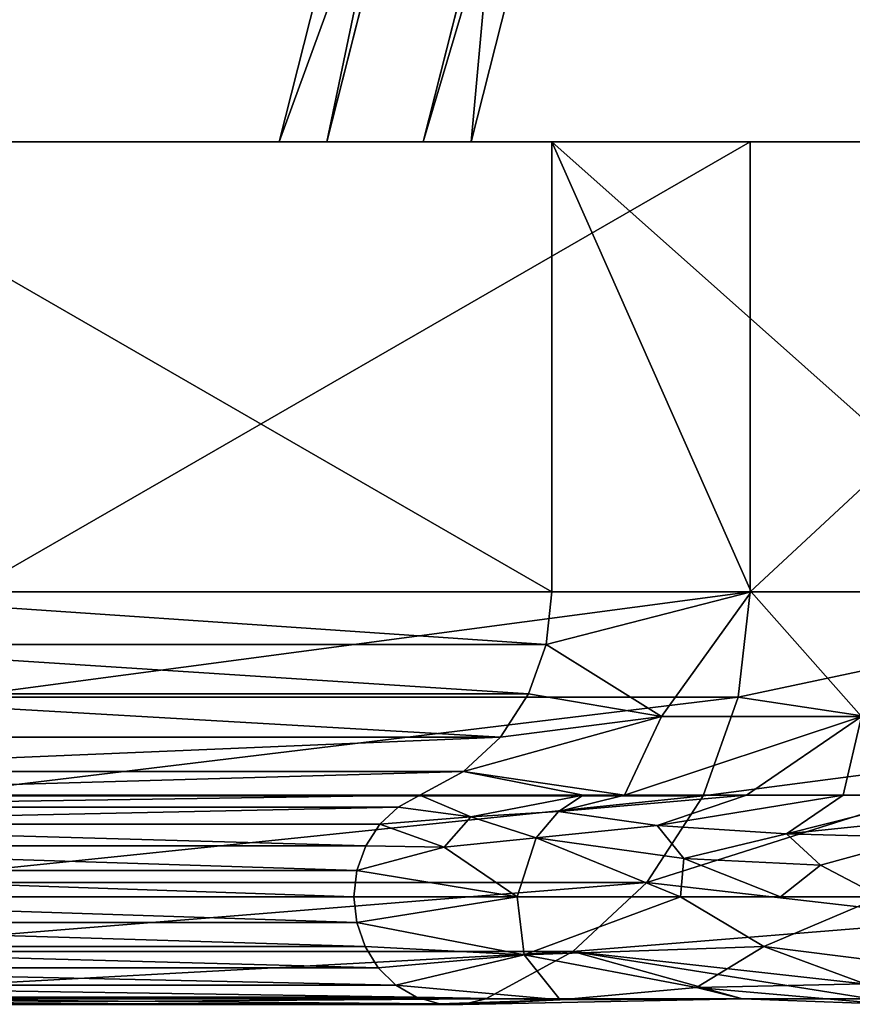
# Model space of a CAD drawing. Units: inches. Extents: x 0 to 204, y 0 to 264.
# Drawn here: x 86 to 87, y 142 to 144 of the extents above; entities that cross this region are included whole.
import ezdxf

# ---------------------------------------------------------------- set-up
doc = ezdxf.new("R2010")
doc.units = ezdxf.units.IN
doc.header["$MEASUREMENT"] = 0
doc.layers.add('BASE', color=7, linetype='Continuous')
doc.layers.add('SEAT', color=7, linetype='Continuous')

# ---------------------------------------------------------------- blocks, each defined once
blk = doc.blocks.new('Agrupar_11')
at = {"layer": 'SEAT'}
for p, q in [((2.6154, 2.4944, 5.3238), (2.2188, 1, 6.7068)), ((2.2768, 1, 6.5046), (2.6154, 2.2759, 5.3238)), ((2.044, 1, 6.4093), (2.375, 2.2474, 5.2548)), ((2.375, 2.0289, 5.2548), (2.102, 1, 6.2071)), ((2.044, 1, 6.4093), (1.428, 1, 8.5574)), ((1.6684, 1, 8.6263), (2.2188, 1, 6.7068)), ((2.102, 1, 6.2071), (2.044, 1, 6.4093)), ((2.2188, 1, 6.7068), (2.044, 1, 6.4093)), ((2.102, 1, 6.2071), (2.2768, 1, 6.5046)), ((2.375, 1, 5.2548), (2.102, 1, 6.2071)), ((2.2188, 1, 6.7068), (2.2768, 1, 6.5046)), ((2.2768, 1, 6.5046), (2.6154, 1, 5.3238)), ((2.375, 0.4786, 5.2548), (2.375, 1, 5.2548)), ((2.8466, 1, 4.165), (2.375, 1, 5.2548)), ((2.6154, 1, 5.3238), (3.2036, 1, 3.9644)), ((2.6154, 1, 5.3238), (2.6154, 0.4786, 5.3238)), ((1.428, 0.4786, 8.5574), (2.375, 0.4786, 5.2548)), ((1.6684, 0.4786, 8.6263), (2.6154, 0.4786, 5.3238)), ((2.3678, 0.4176, 5.2528), (2.375, 0.4786, 5.2548)), ((2.6166, 0.4786, 4.6965), (2.375, 0.4786, 5.2548)), ((2.6154, 0.4786, 5.3238), (2.6009, 0.3567, 5.3196)), ((2.6154, 0.4786, 5.3238), (3.2036, 0.4786, 3.9644)), ((2.9888, 0.4786, 3.8364), (2.6166, 0.4786, 4.6965)), ((2.3465, 0.3604, 5.2467), (2.3678, 0.4176, 5.2528)), ((2.3124, 0.3102, 5.2369), (2.3465, 0.3604, 5.2467)), ((2.6009, 0.3567, 5.3196), (2.5583, 0.2422, 5.3074)), ((2.2676, 0.2703, 5.224), (2.3124, 0.3102, 5.2369)), ((2.2148, 0.2429, 5.2089), (2.2676, 0.2703, 5.224)), ((1.2678, 0.2429, 8.5114), (2.2148, 0.2429, 5.2089)), ((2.1884, 0.2291, 5.2013), (2.2148, 0.2429, 5.2089)), ((2.4128, 0.2429, 4.7513), (2.2148, 0.2429, 5.2089)), ((2.4631, 0.2429, 4.6351), (2.4128, 0.2429, 4.7513)), ((2.6109, 0.2429, 4.2937), (2.4631, 0.2429, 4.6351)), ((2.5583, 0.2422, 5.3074), (2.4901, 0.1419, 5.2878)), ((2.7283, 0.2429, 4.0224), (2.6109, 0.2429, 4.2937)), ((2.8457, 0.2429, 3.7511), (2.7283, 0.2429, 4.0224)), ((2.166, 0.2092, 5.1949), (2.1884, 0.2291, 5.2013)), ((2.149, 0.1841, 5.19), (2.166, 0.2092, 5.1949)), ((2.1383, 0.1555, 5.187), (2.149, 0.1841, 5.19)), ((2.1347, 0.125, 5.1859), (2.1383, 0.1555, 5.187)), ((2.4901, 0.1419, 5.2878), (2.4005, 0.062, 5.2622)), ((1.1877, 0.125, 8.4885), (2.1347, 0.125, 5.1859)), ((2.1381, 0.0954, 5.1869), (2.1347, 0.125, 5.1859)), ((2.1347, 0.125, 5.1859), (2.3327, 0.125, 4.7283)), ((2.3327, 0.125, 4.7283), (2.5308, 0.125, 4.2707)), ((2.5308, 0.125, 4.2707), (2.6524, 0.125, 3.9896)), ((2.6524, 0.125, 3.9896), (2.7741, 0.125, 3.7084)), ((2.1482, 0.0675, 5.1898), (2.1381, 0.0954, 5.1869)), ((2.1643, 0.0429, 5.1944), (2.1482, 0.0675, 5.1898)), ((2.4005, 0.062, 5.2622), (2.2949, 0.0071, 5.2319)), ((2.1855, 0.0229, 5.2005), (2.1643, 0.0429, 5.1944)), ((2.2107, 0.0088, 5.2077), (2.1855, 0.0229, 5.2005)), ((1.3479, 0.0071, 8.5344), (2.2949, 0.0071, 5.2319)), ((2.2384, 0.0012, 5.2157), (2.2107, 0.0088, 5.2077)), ((2.267, 0.0006, 5.2239), (2.2384, 0.0012, 5.2157)), ((2.2949, 0.0071, 5.2319), (2.267, 0.0006, 5.2239)), ((2.2949, 0.0071, 5.2319), (2.6061, 0.0071, 4.5128)), ((2.6061, 0.0071, 4.5128), (2.7617, 0.0071, 4.1533))]:
    blk.add_line(p, q, dxfattribs=at)
mesh = blk.add_polyface(dxfattribs=at)
corners = [(1.5115, 1.2126, 9.1735), (1.5523, 1.1572, 9.031), (1.5713, 1.1818, 8.9648), (1.6597, 1.2964, 8.6565), (1.5859, 1.1117, 8.9138), (1.6041, 1.087, 8.8503), (1.5615, 1.1448, 8.999), (1.4979, 1.254, 9.2206), (1.4904, 1.2954, 9.2468), (1.6597, 1.5149, 8.6565), (2.6154, 2.5354, 5.3238), (1.7481, 1.6295, 8.3483), (2.6154, 2.7539, 5.3238), (2.6154, 5.116, 5.3238), (2.6154, 4.8975, 5.3238)]
mesh.append_faces([[corners[k] for k in face] for face in [(3, 4, 5), (11, 10, 12), (13, 11, 14)]], dxfattribs={"vtx0": -1})
mesh.append_faces([[corners[k] for k in face] for face in [(4, 3, 6), (6, 3, 2), (0, 3, 7), (7, 3, 8), (8, 3, 9)]], dxfattribs={"vtx0": -1, "vtx1": -1})
mesh.append_faces([[corners[k] for k in face] for face in [(2, 3, 0), (9, 10, 11)]], dxfattribs={"vtx0": -1, "vtx1": -1, "vtx2": -1})
mesh.append_faces([[corners[k] for k in face] for face in [(9, 3, 10), (11, 13, 9)]], dxfattribs={"vtx0": -1, "vtx2": -1})
mesh.append_faces([[corners[k] for k in face] for face in [(0, 1, 2)]], dxfattribs={"vtx2": -1})
mesh = blk.add_polyface(dxfattribs=at)
corners = [(2.375, 4.869, 5.2548), (1.7481, 2.2881, 7.4413), (1.6597, 2.1735, 7.7495), (2.375, 4.6505, 5.2548), (1.2059, 1.4503, 9.3321), (1.5713, 1.8404, 8.0578), (1.2194, 1.3841, 9.2851), (1.1842, 1.557, 9.4078), (1.6597, 1.955, 7.7495), (2.375, 2.8825, 5.2548), (2.375, 3.1009, 5.2548), (1.3669, 1.0702, 8.7706), (1.4113, 1.0192, 8.6156)]
mesh.append_faces([[corners[k] for k in face] for face in [(1, 0, 3), (4, 5, 6), (9, 1, 10), (11, 8, 12)]], dxfattribs={"vtx0": -1})
mesh.append_faces([[corners[k] for k in face] for face in [(0, 1, 2), (8, 2, 9)]], dxfattribs={"vtx0": -1, "vtx1": -1})
mesh.append_faces([[corners[k] for k in face] for face in [(5, 2, 8), (9, 2, 1)]], dxfattribs={"vtx0": -1, "vtx1": -1, "vtx2": -1})
mesh.append_faces([[corners[k] for k in face] for face in [(5, 4, 7), (5, 7, 2), (8, 11, 5)]], dxfattribs={"vtx0": -1, "vtx2": -1})
mesh = blk.add_polyface(dxfattribs=at)
corners = [(2.375, 2.0289, 5.2548), (2.2768, 1, 6.5046), (2.102, 1, 6.2071), (2.6154, 2.2759, 5.3238), (2.4159, 2.1689, 5.1316), (2.434, 2.2308, 5.0771), (2.452, 2.2928, 5.0226), (2.6404, 2.3668, 5.2412), (2.4713, 2.3587, 4.9645), (2.4905, 2.4247, 4.9064), (2.6654, 2.4576, 5.1586), (2.5098, 2.4906, 4.8483), (2.7204, 2.6443, 4.9951), (2.529, 2.5566, 4.7903), (2.5769, 2.6975, 4.6776), (2.6008, 2.7679, 4.6213), (2.6486, 2.9088, 4.5087), (2.7204, 3.1202, 4.3398), (2.6247, 2.8384, 4.565), (2.6725, 2.9793, 4.4524)]
mesh.append_faces([[corners[k] for k in face] for face in [(0, 1, 2), (16, 15, 18), (17, 16, 19)]], dxfattribs={"vtx0": -1})
mesh.append_faces([[corners[k] for k in face] for face in [(1, 0, 3), (3, 6, 7), (7, 9, 10), (10, 11, 12), (12, 16, 17)]], dxfattribs={"vtx0": -1, "vtx1": -1})
mesh.append_faces([[corners[k] for k in face] for face in [(12, 15, 16)]], dxfattribs={"vtx0": -1, "vtx1": -1, "vtx2": -1})
mesh.append_faces([[corners[k] for k in face] for face in [(3, 0, 4), (3, 4, 5), (3, 5, 6), (7, 6, 8), (7, 8, 9), (10, 9, 11), (12, 11, 13), (12, 13, 14), (12, 14, 15)]], dxfattribs={"vtx0": -1, "vtx2": -1})
mesh = blk.add_polyface(dxfattribs=at)
corners = [(2.6154, 2.4944, 5.3238), (2.044, 1, 6.4093), (2.2188, 1, 6.7068), (2.375, 2.2474, 5.2548), (2.4043, 2.3496, 5.1639), (2.4335, 2.4518, 5.0729), (2.4628, 2.554, 4.9819), (2.6236, 2.5252, 5.2953), (2.632, 2.5562, 5.2669), (2.492, 2.6562, 4.891), (2.527, 2.764, 4.8021), (2.632, 3.0874, 4.5353), (2.562, 2.8718, 4.7131), (2.597, 2.9796, 4.6242)]
mesh.append_faces([[corners[k] for k in face] for face in [(0, 1, 2), (12, 11, 13)]], dxfattribs={"vtx0": -1})
mesh.append_faces([[corners[k] for k in face] for face in [(1, 0, 3), (3, 0, 4), (4, 0, 5), (5, 0, 6), (6, 8, 9), (9, 8, 10), (10, 11, 12)]], dxfattribs={"vtx0": -1, "vtx1": -1})
mesh.append_faces([[corners[k] for k in face] for face in [(6, 0, 7), (6, 7, 8), (10, 8, 11)]], dxfattribs={"vtx0": -1, "vtx2": -1})
mesh = blk.add_polyface(dxfattribs=at)
corners = [(2.6154, 2.2759, 5.3238), (2.2188, 1, 6.7068), (2.2768, 1, 6.5046), (2.6154, 2.4944, 5.3238)]
mesh.append_faces([[corners[k] for k in face] for face in [(0, 1, 2), (1, 0, 3)]], dxfattribs={"vtx0": -1})
mesh = blk.add_polyface(dxfattribs=at)
corners = [(2.375, 2.2474, 5.2548), (2.102, 1, 6.2071), (2.044, 1, 6.4093), (2.375, 2.0289, 5.2548)]
mesh.append_faces([[corners[k] for k in face] for face in [(0, 1, 2), (1, 0, 3)]], dxfattribs={"vtx0": -1})
mesh = blk.add_polyface(dxfattribs=at)
corners = [(1.428, 1, 8.5574), (2.375, 0.4786, 5.2548), (1.428, 0.4786, 8.5574), (2.375, 1, 5.2548), (2.044, 1, 6.4093), (2.102, 1, 6.2071)]
mesh.append_faces([[corners[k] for k in face] for face in [(0, 1, 2), (3, 4, 5)]], dxfattribs={"vtx0": -1})
mesh.append_faces([[corners[k] for k in face] for face in [(1, 0, 3)]], dxfattribs={"vtx0": -1, "vtx1": -1})
mesh.append_faces([[corners[k] for k in face] for face in [(3, 0, 4)]], dxfattribs={"vtx0": -1, "vtx2": -1})
mesh = blk.add_polyface(dxfattribs=at)
corners = [(1.428, 1, 8.5574), (2.2188, 1, 6.7068), (2.044, 1, 6.4093), (1.5266, 1, 8.5856), (1.6684, 1, 8.6263), (1.5698, 1, 8.598)]
mesh.append_faces([[corners[k] for k in face] for face in [(0, 1, 2), (4, 3, 5)]], dxfattribs={"vtx0": -1})
mesh.append_faces([[corners[k] for k in face] for face in [(1, 3, 4)]], dxfattribs={"vtx0": -1, "vtx1": -1})
mesh.append_faces([[corners[k] for k in face] for face in [(1, 0, 3)]], dxfattribs={"vtx0": -1, "vtx2": -1})
mesh = blk.add_polyface(dxfattribs=at)
corners = [(2.6154, 1, 5.3238), (1.6684, 0.4786, 8.6263), (2.6154, 0.4786, 5.3238), (1.6684, 1, 8.6263), (2.2768, 1, 6.5046), (2.2188, 1, 6.7068)]
mesh.append_faces([[corners[k] for k in face] for face in [(0, 1, 2), (3, 4, 5)]], dxfattribs={"vtx0": -1})
mesh.append_faces([[corners[k] for k in face] for face in [(1, 0, 3)]], dxfattribs={"vtx0": -1, "vtx1": -1})
mesh.append_faces([[corners[k] for k in face] for face in [(3, 0, 4)]], dxfattribs={"vtx0": -1, "vtx2": -1})
mesh = blk.add_polyface(dxfattribs=at)
corners = [(2.044, 1, 6.4093), (2.2768, 1, 6.5046), (2.102, 1, 6.2071), (2.2188, 1, 6.7068)]
mesh.append_faces([[corners[k] for k in face] for face in [(0, 1, 2), (1, 0, 3)]], dxfattribs={"vtx0": -1})
mesh = blk.add_polyface(dxfattribs=at)
corners = [(5.6902, 1, 1.4831), (6.0803, 1, 1.5412), (6.2483, 1, 1.2553), (5.7942, 1, 1.6601), (2.375, 1, 5.2548), (2.976, 1, 4.3851), (2.8466, 1, 4.165), (3.9446, 1, 2.6218), (4.1492, 1, 2.7716), (4.0254, 1, 2.5609), (2.9888, 1, 3.8364), (4.1195, 1, 2.8005), (3.2036, 1, 3.9644), (2.9216, 1, 3.9918), (3.0579, 1, 4.2238), (2.6154, 1, 5.3238), (3.0373, 1, 4.2636), (3.0166, 1, 4.3035), (3.0041, 1, 4.3286), (2.102, 1, 6.2071), (2.2768, 1, 6.5046), (5.179, 1, 1.6917), (5.6553, 1, 1.7245), (5.5476, 1, 1.5412), (4.148, 1, 2.4686), (5.3024, 1, 1.9091), (4.2631, 1, 2.6646), (4.206, 1, 2.7175), (4.1891, 1, 2.7337), (4.1721, 1, 2.7498), (6.3446, 1, 1.216), (8.1426, 1, 1.1587), (6.6099, 1, 1.1077), (6.6738, 1, 1.3494), (6.3808, 1, 1.3307), (6.3046, 1, 1.4603), (6.245, 1, 1.4812), (6.1922, 1, 1.4996), (6.1362, 1, 1.5204), (5.7248, 1, 1.6917), (5.7043, 1, 1.7014), (5.6838, 1, 1.711), (9.7585, 1, 0.9087), (8.1426, 1, 0.9087), (9.7585, 1, 1.1587)]
mesh.append_faces([[corners[k] for k in face] for face in [(0, 1, 2), (4, 5, 6), (7, 8, 9), (15, 19, 20), (21, 22, 23), (32, 42, 43)]], dxfattribs={"vtx0": -1})
mesh.append_faces([[corners[k] for k in face] for face in [(11, 10, 12), (12, 14, 15), (25, 26, 11), (30, 31, 32), (31, 30, 33), (33, 35, 25), (42, 32, 44), (44, 32, 31)]], dxfattribs={"vtx0": -1, "vtx1": -1})
mesh.append_faces([[corners[k] for k in face] for face in [(8, 10, 11), (15, 5, 4), (22, 24, 25), (25, 1, 3)]], dxfattribs={"vtx0": -1, "vtx1": -1, "vtx2": -1})
mesh.append_faces([[corners[k] for k in face] for face in [(1, 0, 3), (8, 7, 10), (12, 10, 13), (12, 13, 14), (15, 14, 16), (15, 16, 17), (15, 17, 18), (15, 18, 5), (15, 4, 19), (22, 21, 24), (25, 24, 26), (11, 26, 27), (11, 27, 28), (11, 28, 29), (11, 29, 8), (33, 30, 34), (33, 34, 35), (25, 35, 36), (25, 36, 37), (25, 37, 38), (25, 38, 1), (25, 3, 39), (25, 39, 40), (25, 40, 41), (25, 41, 22)]], dxfattribs={"vtx0": -1, "vtx2": -1})
mesh = blk.add_polyface(dxfattribs=at)
corners = [(2.375, 1, 5.2548), (2.6166, 0.4786, 4.6965), (2.375, 0.4786, 5.2548), (2.9888, 0.4786, 3.8364), (2.9888, 1, 3.8364), (2.8466, 1, 4.165), (2.9216, 1, 3.9918)]
mesh.append_faces([[corners[k] for k in face] for face in [(0, 1, 2), (4, 5, 6)]], dxfattribs={"vtx0": -1})
mesh.append_faces([[corners[k] for k in face] for face in [(1, 0, 3), (3, 0, 4)]], dxfattribs={"vtx0": -1, "vtx1": -1})
mesh.append_faces([[corners[k] for k in face] for face in [(4, 0, 5)]], dxfattribs={"vtx0": -1, "vtx2": -1})
mesh = blk.add_polyface(dxfattribs=at)
corners = [(3.2036, 1, 3.9644), (2.6154, 0.4786, 5.3238), (3.2036, 0.4786, 3.9644), (2.6154, 1, 5.3238)]
mesh.append_faces([[corners[k] for k in face] for face in [(0, 1, 2), (1, 0, 3)]], dxfattribs={"vtx0": -1})
mesh = blk.add_polyface(dxfattribs=at)
corners = [(1.428, 0.4786, 8.5574), (2.3678, 0.4176, 5.2528), (1.4208, 0.4176, 8.5553), (2.375, 0.4786, 5.2548)]
mesh.append_faces([[corners[k] for k in face] for face in [(0, 1, 2), (1, 0, 3)]], dxfattribs={"vtx0": -1})
mesh = blk.add_polyface(dxfattribs=at)
corners = [(2.6154, 0.4786, 5.3238), (1.6539, 0.3567, 8.6221), (2.6009, 0.3567, 5.3196), (1.6684, 0.4786, 8.6263)]
mesh.append_faces([[corners[k] for k in face] for face in [(0, 1, 2), (1, 0, 3)]], dxfattribs={"vtx0": -1})
mesh = blk.add_polyface(dxfattribs=at)
corners = [(2.6166, 0.4786, 4.6965), (2.5077, 0.3342, 4.7176), (2.3678, 0.4176, 5.2528)]
mesh.append_faces([[corners[k] for k in face] for face in [(0, 1, 2)]])
mesh = blk.add_polyface(dxfattribs=at)
corners = [(2.6166, 0.4786, 4.6965), (2.3678, 0.4176, 5.2528), (2.375, 0.4786, 5.2548)]
mesh.append_faces([[corners[k] for k in face] for face in [(0, 1, 2)]])
mesh = blk.add_polyface(dxfattribs=at)
corners = [(2.6166, 0.4786, 4.6965), (2.7505, 0.3342, 4.1741), (2.5077, 0.3342, 4.7176)]
mesh.append_faces([[corners[k] for k in face] for face in [(0, 1, 2)]])
mesh = blk.add_polyface(dxfattribs=at)
corners = [(3.2036, 0.4786, 3.9644), (2.6009, 0.3567, 5.3196), (3.0061, 0.2981, 4.2502)]
mesh.append_faces([[corners[k] for k in face] for face in [(0, 1, 2)]])
mesh = blk.add_polyface(dxfattribs=at)
corners = [(2.6154, 0.4786, 5.3238), (2.6009, 0.3567, 5.3196), (3.2036, 0.4786, 3.9644)]
mesh.append_faces([[corners[k] for k in face] for face in [(0, 1, 2)]])
mesh = blk.add_polyface(dxfattribs=at)
corners = [(2.9888, 0.4786, 3.8364), (2.7505, 0.3342, 4.1741), (2.6166, 0.4786, 4.6965)]
mesh.append_faces([[corners[k] for k in face] for face in [(0, 1, 2)]])
mesh = blk.add_polyface(dxfattribs=at)
corners = [(1.4208, 0.4176, 8.5553), (2.3465, 0.3604, 5.2467), (1.3995, 0.3604, 8.5492), (2.3678, 0.4176, 5.2528)]
mesh.append_faces([[corners[k] for k in face] for face in [(0, 1, 2), (1, 0, 3)]], dxfattribs={"vtx0": -1})
mesh = blk.add_polyface(dxfattribs=at)
corners = [(2.3678, 0.4176, 5.2528), (2.5077, 0.3342, 4.7176), (2.3465, 0.3604, 5.2467)]
mesh.append_faces([[corners[k] for k in face] for face in [(0, 1, 2)]])
mesh = blk.add_polyface(dxfattribs=at)
corners = [(1.3995, 0.3604, 8.5492), (2.3124, 0.3102, 5.2369), (1.3654, 0.3102, 8.5394), (2.3465, 0.3604, 5.2467)]
mesh.append_faces([[corners[k] for k in face] for face in [(0, 1, 2), (1, 0, 3)]], dxfattribs={"vtx0": -1})
mesh = blk.add_polyface(dxfattribs=at)
corners = [(2.6009, 0.3567, 5.3196), (1.6113, 0.2422, 8.6099), (2.5583, 0.2422, 5.3074), (1.6539, 0.3567, 8.6221)]
mesh.append_faces([[corners[k] for k in face] for face in [(0, 1, 2), (1, 0, 3)]], dxfattribs={"vtx0": -1})
mesh = blk.add_polyface(dxfattribs=at)
corners = [(2.3465, 0.3604, 5.2467), (2.5077, 0.3342, 4.7176), (2.3124, 0.3102, 5.2369)]
mesh.append_faces([[corners[k] for k in face] for face in [(0, 1, 2)]])
mesh = blk.add_polyface(dxfattribs=at)
corners = [(2.6009, 0.3567, 5.3196), (2.5583, 0.2422, 5.3074), (3.0061, 0.2981, 4.2502)]
mesh.append_faces([[corners[k] for k in face] for face in [(0, 1, 2)]])
mesh = blk.add_polyface(dxfattribs=at)
corners = [(2.5077, 0.3342, 4.7176), (2.4631, 0.2429, 4.6351), (2.2676, 0.2703, 5.224)]
mesh.append_faces([[corners[k] for k in face] for face in [(0, 1, 2)]])
mesh = blk.add_polyface(dxfattribs=at)
corners = [(2.3124, 0.3102, 5.2369), (2.5077, 0.3342, 4.7176), (2.2676, 0.2703, 5.224)]
mesh.append_faces([[corners[k] for k in face] for face in [(0, 1, 2)]])
mesh = blk.add_polyface(dxfattribs=at)
corners = [(2.7505, 0.3342, 4.1741), (2.4631, 0.2429, 4.6351), (2.5077, 0.3342, 4.7176)]
mesh.append_faces([[corners[k] for k in face] for face in [(0, 1, 2)]])
mesh = blk.add_polyface(dxfattribs=at)
corners = [(2.7505, 0.3342, 4.1741), (2.6109, 0.2429, 4.2937), (2.4631, 0.2429, 4.6351), (2.7283, 0.2429, 4.0224), (2.8457, 0.2429, 3.7511)]
mesh.append_faces([[corners[k] for k in face] for face in [(0, 1, 2), (3, 0, 4)]], dxfattribs={"vtx0": -1})
mesh.append_faces([[corners[k] for k in face] for face in [(1, 0, 3)]], dxfattribs={"vtx0": -1, "vtx1": -1})
mesh = blk.add_polyface(dxfattribs=at)
corners = [(1.3206, 0.2703, 8.5266), (2.3124, 0.3102, 5.2369), (2.2676, 0.2703, 5.224), (1.3654, 0.3102, 8.5394)]
mesh.append_faces([[corners[k] for k in face] for face in [(0, 1, 2), (1, 0, 3)]], dxfattribs={"vtx0": -1})
mesh = blk.add_polyface(dxfattribs=at)
corners = [(3.0061, 0.2981, 4.2502), (2.4901, 0.1419, 5.2878), (2.8811, 0.0991, 4.1855), (2.5583, 0.2422, 5.3074)]
mesh.append_faces([[corners[k] for k in face] for face in [(0, 1, 2), (1, 0, 3)]], dxfattribs={"vtx0": -1})
mesh = blk.add_polyface(dxfattribs=at)
corners = [(1.2678, 0.2429, 8.5114), (2.2676, 0.2703, 5.224), (2.2148, 0.2429, 5.2089), (1.3206, 0.2703, 8.5266)]
mesh.append_faces([[corners[k] for k in face] for face in [(0, 1, 2), (1, 0, 3)]], dxfattribs={"vtx0": -1})
mesh = blk.add_polyface(dxfattribs=at)
corners = [(2.4128, 0.2429, 4.7513), (2.2676, 0.2703, 5.224), (2.4631, 0.2429, 4.6351), (2.2148, 0.2429, 5.2089)]
mesh.append_faces([[corners[k] for k in face] for face in [(0, 1, 2), (1, 0, 3)]], dxfattribs={"vtx0": -1})
mesh = blk.add_polyface(dxfattribs=at)
corners = [(1.2414, 0.2291, 8.5039), (2.2148, 0.2429, 5.2089), (2.1884, 0.2291, 5.2013), (1.2678, 0.2429, 8.5114)]
mesh.append_faces([[corners[k] for k in face] for face in [(0, 1, 2), (1, 0, 3)]], dxfattribs={"vtx0": -1})
mesh = blk.add_polyface(dxfattribs=at)
corners = [(2.5583, 0.2422, 5.3074), (1.5431, 0.1419, 8.5904), (2.4901, 0.1419, 5.2878), (1.6113, 0.2422, 8.6099)]
mesh.append_faces([[corners[k] for k in face] for face in [(0, 1, 2), (1, 0, 3)]], dxfattribs={"vtx0": -1})
mesh = blk.add_polyface(dxfattribs=at)
corners = [(2.2148, 0.2429, 5.2089), (2.2764, 0.2178, 4.8748), (2.1884, 0.2291, 5.2013)]
mesh.append_faces([[corners[k] for k in face] for face in [(0, 1, 2)]])
mesh = blk.add_polyface(dxfattribs=at)
corners = [(2.2148, 0.2429, 5.2089), (2.4128, 0.2429, 4.7513), (2.2764, 0.2178, 4.8748)]
mesh.append_faces([[corners[k] for k in face] for face in [(0, 1, 2)]])
mesh = blk.add_polyface(dxfattribs=at)
corners = [(2.2764, 0.2178, 4.8748), (2.4128, 0.2429, 4.7513), (2.3831, 0.2241, 4.6102)]
mesh.append_faces([[corners[k] for k in face] for face in [(0, 1, 2)]])
mesh = blk.add_polyface(dxfattribs=at)
corners = [(2.3831, 0.2241, 4.6102), (2.4631, 0.2429, 4.6351), (2.6109, 0.2429, 4.2937), (2.4128, 0.2429, 4.7513)]
mesh.append_faces([[corners[k] for k in face] for face in [(0, 1, 2), (1, 0, 3)]], dxfattribs={"vtx0": -1})
mesh = blk.add_polyface(dxfattribs=at)
corners = [(2.3831, 0.2241, 4.6102), (2.6109, 0.2429, 4.2937), (2.5028, 0.208, 4.2891)]
mesh.append_faces([[corners[k] for k in face] for face in [(0, 1, 2)]])
mesh = blk.add_polyface(dxfattribs=at)
corners = [(2.5028, 0.208, 4.2891), (2.7283, 0.2429, 4.0224), (2.6596, 0.1981, 3.9582)]
mesh.append_faces([[corners[k] for k in face] for face in [(0, 1, 2)]])
mesh = blk.add_polyface(dxfattribs=at)
corners = [(2.6109, 0.2429, 4.2937), (2.7283, 0.2429, 4.0224), (2.5028, 0.208, 4.2891)]
mesh.append_faces([[corners[k] for k in face] for face in [(0, 1, 2)]])
mesh = blk.add_polyface(dxfattribs=at)
corners = [(2.7283, 0.2429, 4.0224), (2.8457, 0.2429, 3.7511), (2.6596, 0.1981, 3.9582)]
mesh.append_faces([[corners[k] for k in face] for face in [(0, 1, 2)]])
mesh = blk.add_polyface(dxfattribs=at)
corners = [(2.6596, 0.1981, 3.9582), (2.8457, 0.2429, 3.7511), (2.9243, 0.2244, 3.5592)]
mesh.append_faces([[corners[k] for k in face] for face in [(0, 1, 2)]])
mesh = blk.add_polyface(dxfattribs=at)
corners = [(1.219, 0.2092, 8.4974), (2.1884, 0.2291, 5.2013), (2.166, 0.2092, 5.1949), (1.2414, 0.2291, 8.5039)]
mesh.append_faces([[corners[k] for k in face] for face in [(0, 1, 2), (1, 0, 3)]], dxfattribs={"vtx0": -1})
mesh = blk.add_polyface(dxfattribs=at)
corners = [(2.1884, 0.2291, 5.2013), (2.2764, 0.2178, 4.8748), (2.166, 0.2092, 5.1949)]
mesh.append_faces([[corners[k] for k in face] for face in [(0, 1, 2)]])
mesh = blk.add_polyface(dxfattribs=at)
corners = [(2.2764, 0.2178, 4.8748), (2.2444, 0.1826, 4.8842), (2.166, 0.2092, 5.1949)]
mesh.append_faces([[corners[k] for k in face] for face in [(0, 1, 2)]])
mesh = blk.add_polyface(dxfattribs=at)
corners = [(2.2764, 0.2178, 4.8748), (2.3559, 0.1936, 4.6019), (2.2444, 0.1826, 4.8842)]
mesh.append_faces([[corners[k] for k in face] for face in [(0, 1, 2)]])
mesh = blk.add_polyface(dxfattribs=at)
corners = [(2.3831, 0.2241, 4.6102), (2.3559, 0.1936, 4.6019), (2.2764, 0.2178, 4.8748)]
mesh.append_faces([[corners[k] for k in face] for face in [(0, 1, 2)]])
mesh = blk.add_polyface(dxfattribs=at)
corners = [(2.3831, 0.2241, 4.6102), (2.5028, 0.208, 4.2891), (2.3559, 0.1936, 4.6019)]
mesh.append_faces([[corners[k] for k in face] for face in [(0, 1, 2)]])
mesh = blk.add_polyface(dxfattribs=at)
corners = [(2.6596, 0.1981, 3.9582), (2.9243, 0.2244, 3.5592), (2.8232, 0.1938, 3.6669)]
mesh.append_faces([[corners[k] for k in face] for face in [(0, 1, 2)]])
mesh = blk.add_polyface(dxfattribs=at)
corners = [(1.219, 0.2092, 8.4974), (2.149, 0.1841, 5.19), (1.202, 0.1841, 8.4926), (2.166, 0.2092, 5.1949)]
mesh.append_faces([[corners[k] for k in face] for face in [(0, 1, 2), (1, 0, 3)]], dxfattribs={"vtx0": -1})
mesh = blk.add_polyface(dxfattribs=at)
corners = [(2.166, 0.2092, 5.1949), (2.2444, 0.1826, 4.8842), (2.149, 0.1841, 5.19)]
mesh.append_faces([[corners[k] for k in face] for face in [(0, 1, 2)]])
mesh = blk.add_polyface(dxfattribs=at)
corners = [(2.5028, 0.208, 4.2891), (2.5348, 0.1697, 4.1678), (2.3559, 0.1936, 4.6019)]
mesh.append_faces([[corners[k] for k in face] for face in [(0, 1, 2)]])
mesh = blk.add_polyface(dxfattribs=at)
corners = [(2.5028, 0.208, 4.2891), (2.6596, 0.1981, 3.9582), (2.5348, 0.1697, 4.1678)]
mesh.append_faces([[corners[k] for k in face] for face in [(0, 1, 2)]])
mesh = blk.add_polyface(dxfattribs=at)
corners = [(2.6596, 0.1981, 3.9582), (2.7007, 0.162, 3.8464), (2.5348, 0.1697, 4.1678)]
mesh.append_faces([[corners[k] for k in face] for face in [(0, 1, 2)]])
mesh = blk.add_polyface(dxfattribs=at)
corners = [(2.6596, 0.1981, 3.9582), (2.8232, 0.1938, 3.6669), (2.7007, 0.162, 3.8464)]
mesh.append_faces([[corners[k] for k in face] for face in [(0, 1, 2)]])
mesh = blk.add_polyface(dxfattribs=at)
corners = [(1.202, 0.1841, 8.4926), (2.1383, 0.1555, 5.187), (1.1914, 0.1555, 8.4895), (2.149, 0.1841, 5.19)]
mesh.append_faces([[corners[k] for k in face] for face in [(0, 1, 2), (1, 0, 3)]], dxfattribs={"vtx0": -1})
mesh = blk.add_polyface(dxfattribs=at)
corners = [(2.149, 0.1841, 5.19), (2.2444, 0.1826, 4.8842), (2.1383, 0.1555, 5.187)]
mesh.append_faces([[corners[k] for k in face] for face in [(0, 1, 2)]])
mesh = blk.add_polyface(dxfattribs=at)
corners = [(2.2444, 0.1826, 4.8842), (2.3327, 0.125, 4.7283), (2.1383, 0.1555, 5.187)]
mesh.append_faces([[corners[k] for k in face] for face in [(0, 1, 2)]])
mesh = blk.add_polyface(dxfattribs=at)
corners = [(2.3559, 0.1936, 4.6019), (2.3327, 0.125, 4.7283), (2.2444, 0.1826, 4.8842)]
mesh.append_faces([[corners[k] for k in face] for face in [(0, 1, 2)]])
mesh = blk.add_polyface(dxfattribs=at)
corners = [(2.3559, 0.1936, 4.6019), (2.5308, 0.125, 4.2707), (2.3327, 0.125, 4.7283)]
mesh.append_faces([[corners[k] for k in face] for face in [(0, 1, 2)]])
mesh = blk.add_polyface(dxfattribs=at)
corners = [(2.3559, 0.1936, 4.6019), (2.5348, 0.1697, 4.1678), (2.5308, 0.125, 4.2707)]
mesh.append_faces([[corners[k] for k in face] for face in [(0, 1, 2)]])
mesh = blk.add_polyface(dxfattribs=at)
corners = [(2.8232, 0.1938, 3.6669), (2.7741, 0.125, 3.7084), (2.7007, 0.162, 3.8464)]
mesh.append_faces([[corners[k] for k in face] for face in [(0, 1, 2)]])
mesh = blk.add_polyface(dxfattribs=at)
corners = [(2.5348, 0.1697, 4.1678), (2.6524, 0.125, 3.9896), (2.5308, 0.125, 4.2707)]
mesh.append_faces([[corners[k] for k in face] for face in [(0, 1, 2)]])
mesh = blk.add_polyface(dxfattribs=at)
corners = [(2.5348, 0.1697, 4.1678), (2.7007, 0.162, 3.8464), (2.6524, 0.125, 3.9896)]
mesh.append_faces([[corners[k] for k in face] for face in [(0, 1, 2)]])
mesh = blk.add_polyface(dxfattribs=at)
corners = [(2.7007, 0.162, 3.8464), (2.7741, 0.125, 3.7084), (2.6524, 0.125, 3.9896)]
mesh.append_faces([[corners[k] for k in face] for face in [(0, 1, 2)]])
mesh = blk.add_polyface(dxfattribs=at)
corners = [(1.1914, 0.1555, 8.4895), (2.1347, 0.125, 5.1859), (1.1877, 0.125, 8.4885), (2.1383, 0.1555, 5.187)]
mesh.append_faces([[corners[k] for k in face] for face in [(0, 1, 2), (1, 0, 3)]], dxfattribs={"vtx0": -1})
mesh = blk.add_polyface(dxfattribs=at)
corners = [(2.1383, 0.1555, 5.187), (2.3327, 0.125, 4.7283), (2.1347, 0.125, 5.1859)]
mesh.append_faces([[corners[k] for k in face] for face in [(0, 1, 2)]])
mesh = blk.add_polyface(dxfattribs=at)
corners = [(2.4901, 0.1419, 5.2878), (1.4535, 0.062, 8.5647), (2.4005, 0.062, 5.2622), (1.5431, 0.1419, 8.5904)]
mesh.append_faces([[corners[k] for k in face] for face in [(0, 1, 2), (1, 0, 3)]], dxfattribs={"vtx0": -1})
mesh = blk.add_polyface(dxfattribs=at)
corners = [(2.4901, 0.1419, 5.2878), (2.4005, 0.062, 5.2622), (2.8811, 0.0991, 4.1855)]
mesh.append_faces([[corners[k] for k in face] for face in [(0, 1, 2)]])
mesh = blk.add_polyface(dxfattribs=at)
corners = [(1.1877, 0.125, 8.4885), (2.1381, 0.0954, 5.1869), (1.1911, 0.0954, 8.4894), (2.1347, 0.125, 5.1859)]
mesh.append_faces([[corners[k] for k in face] for face in [(0, 1, 2), (1, 0, 3)]], dxfattribs={"vtx0": -1})
mesh = blk.add_polyface(dxfattribs=at)
corners = [(2.3327, 0.125, 4.7283), (2.1381, 0.0954, 5.1869), (2.1347, 0.125, 5.1859)]
mesh.append_faces([[corners[k] for k in face] for face in [(0, 1, 2)]])
mesh = blk.add_polyface(dxfattribs=at)
corners = [(2.3327, 0.125, 4.7283), (2.3414, 0.0579, 4.6362), (2.1381, 0.0954, 5.1869)]
mesh.append_faces([[corners[k] for k in face] for face in [(0, 1, 2)]])
mesh = blk.add_polyface(dxfattribs=at)
corners = [(2.5308, 0.125, 4.2707), (2.3414, 0.0579, 4.6362), (2.3327, 0.125, 4.7283)]
mesh.append_faces([[corners[k] for k in face] for face in [(0, 1, 2)]])
mesh = blk.add_polyface(dxfattribs=at)
corners = [(2.5308, 0.125, 4.2707), (2.6319, 0.0675, 3.9899), (2.3414, 0.0579, 4.6362)]
mesh.append_faces([[corners[k] for k in face] for face in [(0, 1, 2)]])
mesh = blk.add_polyface(dxfattribs=at)
corners = [(2.5308, 0.125, 4.2707), (2.7741, 0.125, 3.7084), (2.6319, 0.0675, 3.9899), (2.6524, 0.125, 3.9896)]
mesh.append_faces([[corners[k] for k in face] for face in [(0, 1, 2), (1, 0, 3)]], dxfattribs={"vtx0": -1})
mesh = blk.add_polyface(dxfattribs=at)
corners = [(2.7741, 0.125, 3.7084), (2.9943, 0.0239, 3.4565), (2.6319, 0.0675, 3.9899)]
mesh.append_faces([[corners[k] for k in face] for face in [(0, 1, 2)]])
mesh = blk.add_polyface(dxfattribs=at)
corners = [(1.1911, 0.0954, 8.4894), (2.1482, 0.0675, 5.1898), (1.2012, 0.0675, 8.4923), (2.1381, 0.0954, 5.1869)]
mesh.append_faces([[corners[k] for k in face] for face in [(0, 1, 2), (1, 0, 3)]], dxfattribs={"vtx0": -1})
mesh = blk.add_polyface(dxfattribs=at)
corners = [(2.1381, 0.0954, 5.1869), (2.3414, 0.0579, 4.6362), (2.1482, 0.0675, 5.1898)]
mesh.append_faces([[corners[k] for k in face] for face in [(0, 1, 2)]])
mesh = blk.add_polyface(dxfattribs=at)
corners = [(2.4005, 0.062, 5.2622), (2.9173, 0.0071, 3.7937), (2.8811, 0.0991, 4.1855)]
mesh.append_faces([[corners[k] for k in face] for face in [(0, 1, 2)]])
mesh = blk.add_polyface(dxfattribs=at)
corners = [(1.2012, 0.0675, 8.4923), (2.1643, 0.0429, 5.1944), (1.2173, 0.0429, 8.4969), (2.1482, 0.0675, 5.1898)]
mesh.append_faces([[corners[k] for k in face] for face in [(0, 1, 2), (1, 0, 3)]], dxfattribs={"vtx0": -1})
mesh = blk.add_polyface(dxfattribs=at)
corners = [(2.4005, 0.062, 5.2622), (1.3479, 0.0071, 8.5344), (2.2949, 0.0071, 5.2319), (1.4535, 0.062, 8.5647)]
mesh.append_faces([[corners[k] for k in face] for face in [(0, 1, 2), (1, 0, 3)]], dxfattribs={"vtx0": -1})
mesh = blk.add_polyface(dxfattribs=at)
corners = [(2.1482, 0.0675, 5.1898), (2.3414, 0.0579, 4.6362), (2.1643, 0.0429, 5.1944)]
mesh.append_faces([[corners[k] for k in face] for face in [(0, 1, 2)]])
mesh = blk.add_polyface(dxfattribs=at)
corners = [(2.1855, 0.0229, 5.2005), (2.1643, 0.0429, 5.1944), (2.3414, 0.0579, 4.6362)]
mesh.append_faces([[corners[k] for k in face] for face in [(0, 1, 2)]])
mesh = blk.add_polyface(dxfattribs=at)
corners = [(2.1855, 0.0229, 5.2005), (2.3414, 0.0579, 4.6362), (2.3851, 0.0058, 4.7115)]
mesh.append_faces([[corners[k] for k in face] for face in [(0, 1, 2)]])
mesh = blk.add_polyface(dxfattribs=at)
corners = [(2.4005, 0.062, 5.2622), (2.7617, 0.0071, 4.1533), (2.9173, 0.0071, 3.7937), (2.6061, 0.0071, 4.5128), (2.2949, 0.0071, 5.2319)]
mesh.append_faces([[corners[k] for k in face] for face in [(0, 1, 2), (3, 0, 4)]], dxfattribs={"vtx0": -1})
mesh.append_faces([[corners[k] for k in face] for face in [(1, 0, 3)]], dxfattribs={"vtx0": -1, "vtx1": -1})
mesh = blk.add_polyface(dxfattribs=at)
corners = [(2.6319, 0.0675, 3.9899), (2.5504, 0.0201, 4.2479), (2.3414, 0.0579, 4.6362)]
mesh.append_faces([[corners[k] for k in face] for face in [(0, 1, 2)]])
mesh = blk.add_polyface(dxfattribs=at)
corners = [(2.3851, 0.0058, 4.7115), (2.3414, 0.0579, 4.6362), (2.5504, 0.0201, 4.2479)]
mesh.append_faces([[corners[k] for k in face] for face in [(0, 1, 2)]])
mesh = blk.add_polyface(dxfattribs=at)
corners = [(2.5504, 0.0201, 4.2479), (2.6319, 0.0675, 3.9899), (2.7547, 0.0244, 3.8427)]
mesh.append_faces([[corners[k] for k in face] for face in [(0, 1, 2)]])
mesh = blk.add_polyface(dxfattribs=at)
corners = [(2.6319, 0.0675, 3.9899), (2.9943, 0.0239, 3.4565), (2.7547, 0.0244, 3.8427)]
mesh.append_faces([[corners[k] for k in face] for face in [(0, 1, 2)]])
mesh = blk.add_polyface(dxfattribs=at)
corners = [(2.1855, 0.0229, 5.2005), (1.2173, 0.0429, 8.4969), (2.1643, 0.0429, 5.1944), (1.2385, 0.0229, 8.503)]
mesh.append_faces([[corners[k] for k in face] for face in [(0, 1, 2), (1, 0, 3)]], dxfattribs={"vtx0": -1})
mesh = blk.add_polyface(dxfattribs=at)
corners = [(2.2107, 0.0088, 5.2077), (1.2385, 0.0229, 8.503), (2.1855, 0.0229, 5.2005), (1.2637, 0.0088, 8.5103)]
mesh.append_faces([[corners[k] for k in face] for face in [(0, 1, 2), (1, 0, 3)]], dxfattribs={"vtx0": -1})
mesh = blk.add_polyface(dxfattribs=at)
corners = [(2.2107, 0.0088, 5.2077), (2.1855, 0.0229, 5.2005), (2.3851, 0.0058, 4.7115)]
mesh.append_faces([[corners[k] for k in face] for face in [(0, 1, 2)]])
mesh = blk.add_polyface(dxfattribs=at)
corners = [(2.5504, 0.0201, 4.2479), (2.7547, 0.0244, 3.8427), (2.7823, 0.0009, 3.9135)]
mesh.append_faces([[corners[k] for k in face] for face in [(0, 1, 2)]])
mesh = blk.add_polyface(dxfattribs=at)
corners = [(2.3851, 0.0058, 4.7115), (2.5504, 0.0201, 4.2479), (2.6061, 0.0071, 4.5128)]
mesh.append_faces([[corners[k] for k in face] for face in [(0, 1, 2)]])
mesh = blk.add_polyface(dxfattribs=at)
corners = [(2.6061, 0.0071, 4.5128), (2.5504, 0.0201, 4.2479), (2.7823, 0.0009, 3.9135)]
mesh.append_faces([[corners[k] for k in face] for face in [(0, 1, 2)]])
mesh = blk.add_polyface(dxfattribs=at)
corners = [(2.2384, 0.0012, 5.2157), (1.2637, 0.0088, 8.5103), (2.2107, 0.0088, 5.2077), (1.2914, 0.0012, 8.5182)]
mesh.append_faces([[corners[k] for k in face] for face in [(0, 1, 2), (1, 0, 3)]], dxfattribs={"vtx0": -1})
mesh = blk.add_polyface(dxfattribs=at)
corners = [(2.267, 0.0006, 5.2239), (1.2914, 0.0012, 8.5182), (2.2384, 0.0012, 5.2157), (1.32, 0.0006, 8.5264)]
mesh.append_faces([[corners[k] for k in face] for face in [(0, 1, 2), (1, 0, 3)]], dxfattribs={"vtx0": -1})
mesh = blk.add_polyface(dxfattribs=at)
corners = [(2.2949, 0.0071, 5.2319), (1.32, 0.0006, 8.5264), (2.267, 0.0006, 5.2239), (1.3479, 0.0071, 8.5344)]
mesh.append_faces([[corners[k] for k in face] for face in [(0, 1, 2), (1, 0, 3)]], dxfattribs={"vtx0": -1})
mesh = blk.add_polyface(dxfattribs=at)
corners = [(2.2384, 0.0012, 5.2157), (2.2107, 0.0088, 5.2077), (2.3851, 0.0058, 4.7115)]
mesh.append_faces([[corners[k] for k in face] for face in [(0, 1, 2)]])
mesh = blk.add_polyface(dxfattribs=at)
corners = [(2.267, 0.0006, 5.2239), (2.2384, 0.0012, 5.2157), (2.3851, 0.0058, 4.7115)]
mesh.append_faces([[corners[k] for k in face] for face in [(0, 1, 2)]])
mesh = blk.add_polyface(dxfattribs=at)
corners = [(2.267, 0.0006, 5.2239), (2.3851, 0.0058, 4.7115), (2.6061, 0.0071, 4.5128)]
mesh.append_faces([[corners[k] for k in face] for face in [(0, 1, 2)]])
mesh = blk.add_polyface(dxfattribs=at)
corners = [(2.2949, 0.0071, 5.2319), (2.267, 0.0006, 5.2239), (2.6061, 0.0071, 4.5128)]
mesh.append_faces([[corners[k] for k in face] for face in [(0, 1, 2)]])
mesh = blk.add_polyface(dxfattribs=at)
corners = [(2.7617, 0.0071, 4.1533), (2.7823, 0.0009, 3.9135), (2.9173, 0.0071, 3.7937), (2.6061, 0.0071, 4.5128)]
mesh.append_faces([[corners[k] for k in face] for face in [(0, 1, 2), (1, 0, 3)]], dxfattribs={"vtx0": -1})
blk = doc.blocks.new('VALLE-5SLED')
at = {"yscale": 1.046511651117007, "zscale": 0.9000368689615793}
blk.add_blockref('Agrupar_11', (-4.2958, -3.5, 28.9566), dxfattribs=at)

msp = doc.modelspace()

# ---------------------------------------------------------------- block references
at = {"layer": 'BASE'}
msp.add_blockref('VALLE-5SLED', (88.79227, 145.98153), dxfattribs=at)

doc.saveas('drawing.dxf')
